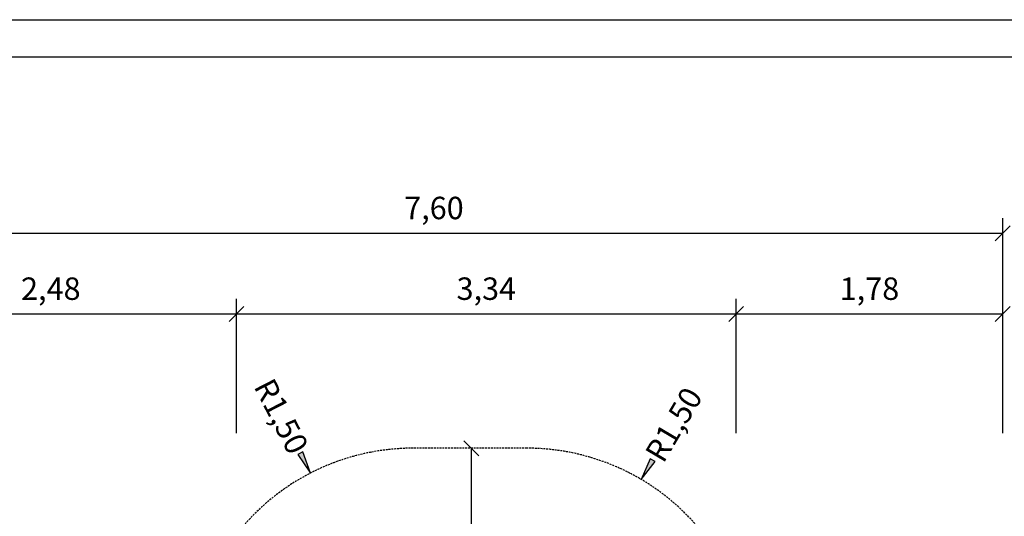
# Model space of a CAD drawing. Extents: x 0 to 14850, y 0 to 10500.
# Drawn here: x 4967 to 11546, y 7180 to 10500 of the extents above; entities that cross this region are included whole.
import ezdxf
from ezdxf.enums import TextEntityAlignment as Align

# ---------------------------------------------------------------- set-up
doc = ezdxf.new("R2010")
doc.units = 0
doc.linetypes.add('DASHED', pattern=[19.05, 12.7, -6.35])
doc.layers.add('1', color=7, linetype='Continuous')
doc.layers.add('BEMAßUNG', color=7, linetype='Continuous')
doc.styles.add('ARIAL', font='arial.ttf')

# ---------------------------------------------------------------- blocks, each defined once
blk = doc.blocks.new('SLASH')
at = {"color": 0, "linetype": 'Continuous'}
blk.add_line((-12.7, -12.7), (12.7, 12.7), dxfattribs=at)
blk = doc.blocks.new('LONGARROW')
at = {"linetype": 'Continuous'}
blk.add_hatch(color=0, dxfattribs=at).paths.add_polyline_path([(0, 0), (50.8, -6.35), (50.8, 6.35)])
at = {"color": 0, "linetype": 'Continuous'}
blk.add_lwpolyline([(0, 0), (50.8, -6.35), (50.8, 6.35)], close=True, dxfattribs=at)

msp = doc.modelspace()

# ---------------------------------------------------------------- linework, layer by layer
at = {"color": 7, "linetype": 'Continuous'}
msp.add_line((0, 10500), (14850, 10500), dxfattribs=at)
msp.add_lwpolyline([(14550, 10250), (250, 10250), (250, 250), (14550, 250)], close=True, dxfattribs=at)
at = {"layer": '1', "color": 5, "linetype": 'DASHED'}
msp.add_lwpolyline([(8356.5, 7635.1), (7596.5, 7635.1, 0.230534), (6415.7, 7060.1), (5434.5, 7060.1, 0.414214), (3934.5, 5560.1), (3934.5, 4800.1, 0.414214), (5434.5, 3300.1), (6415.7, 3300.1, 0.230533), (7596.5, 2725.1), (8356.5, 2725.1, 0.309049), (9754, 3680.1), (10035.3, 3680.1, 1), (10035.3, 6680.1), (9754, 6680.1, 0.309049)], format="xyb", close=True, dxfattribs=at)
at = {"layer": 'BEMAßUNG', "color": 7, "linetype": 'Continuous'}
for p, q in [((11535.3, 7735.1), (11535.3, 9172.2)), ((3934.5, 9072.2), (11535.3, 9072.2)), ((6415.7, 7735.1), (6415.7, 8632.8)), ((6415.7, 7735.1), (6415.7, 8632.8)), ((9754, 7735.1), (9754, 8632.8)), ((9754, 7735.1), (9754, 8632.8)), ((11535.3, 7735.1), (11535.3, 8632.8)), ((3934.5, 8532.8), (6415.7, 8532.8)), ((6415.7, 8532.8), (9754, 8532.8)), ((9754, 8532.8), (11535.3, 8532.8)), ((7983.9, 7635.1), (7983.9, 5555.1)), ((6910.2, 7468.9), (6887.3, 7513.3)), ((9120.3, 7426.1), (9145.7, 7469.1))]:
    msp.add_line(p, q, dxfattribs=at)

# ---------------------------------------------------------------- block references
for name, p, xscale, yscale, rotation in [('SLASH', (11535.3, 9072.2), 3.937007874015748, 3.937007874015748, 180), ('SLASH', (6415.7, 8532.8), 3.937007874015748, 3.937007874015748, 180), ('SLASH', (9754, 8532.8), 3.937007874015748, 3.937007874015748, 180), ('SLASH', (11535.3, 8532.8), 3.937007874015748, 3.937007874015748, 180), ('SLASH', (7983.9, 7635.1), 3.937007874015748, 3.937007874015748, 270.0000000000001), ('LONGARROW', (6910.2, 7468.9), 2.952755905511811, 2.952755905511811, 117.2273159808074), ('LONGARROW', (9120.3, 7426.1), 2.952755905511811, 2.952755905511811, 59.39142433869451)]:
    msp.add_blockref(name, p, dxfattribs=dict(at, xscale=xscale, yscale=yscale, rotation=rotation))
at = {"layer": 'BEMAßUNG', "color": 7, "linetype": 'Continuous', "xscale": 3.937007874015748, "yscale": 3.937007874015748}
for p in [(6415.7, 8532.8), (9754, 8532.8)]:
    msp.add_blockref('SLASH', p, dxfattribs=at)

# ---------------------------------------------------------------- texts
at = {"layer": 'BEMAßUNG', "color": 7, "linetype": 'Continuous', "style": 'ARIAL'}
for s, p in [('7,60', (7734.9, 9241)), ('2,48', (5175.1, 8701.6)), ('3,34', (8084.8, 8701.6)), ('1,78', (10644.7, 8701.6))]:
    msp.add_text(s, height=150, dxfattribs=at).set_placement(p, align=Align.MIDDLE_CENTER)
for rotation, p in [(297.22732, (6715.1, 7848.1)), (59.39142, (9337.4, 7793.1))]:
    msp.add_text('R1,50', height=150, rotation=rotation, dxfattribs=at).set_placement(p, align=Align.MIDDLE_CENTER)

doc.saveas('drawing.dxf')
